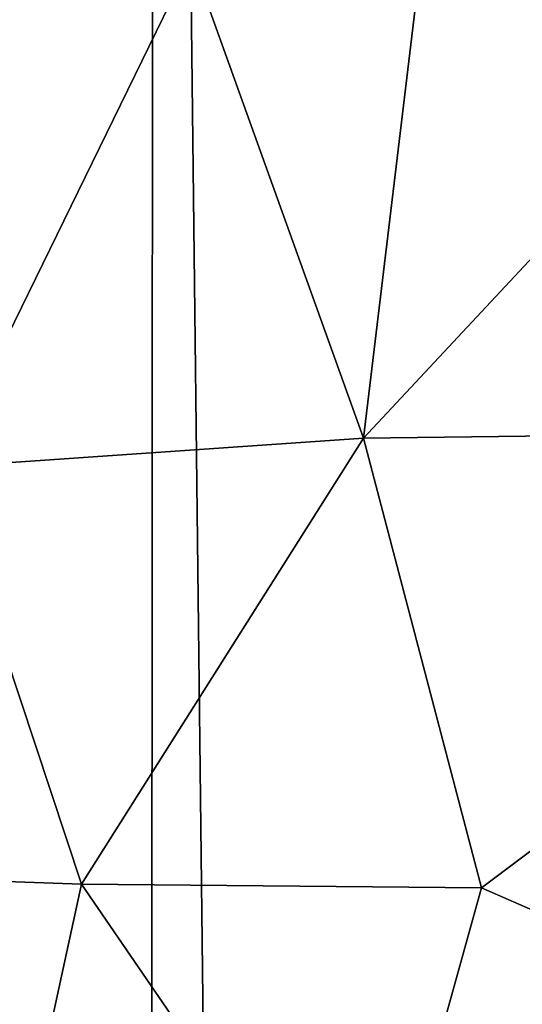
# Model space of a CAD drawing. Units: inches. Extents: x -18.3 to 18.3, y -14 to 20.5.
# Drawn here: x 13.5 to 13.9, y 14.1 to 14.8 of the extents above; entities that cross this region are included whole.
import ezdxf

# ---------------------------------------------------------------- set-up
doc = ezdxf.new("R2010")
doc.units = ezdxf.units.IN
doc.header["$MEASUREMENT"] = 0
doc.layers.add('SEAT-FABRIC', color=5, linetype='Continuous')

msp = doc.modelspace()

# ---------------------------------------------------------------- linework, layer by layer
at = {"layer": 'SEAT-FABRIC'}
for points in [[(13.97816, 17.63353, 21.06832), (13.97816, 17.63353, 21.06832), (13.64083, 17.0743, 20.18408), (13.98978, -13.44495, 20.89263)], [(13.43525, 16.80558, 19.434), (13.43525, 16.80558, 19.434), (13.62049, -13.1013, 19.91616), (13.64083, 17.0743, 20.18408)], [(13.64083, 17.0743, 20.18408), (13.64083, 17.0743, 20.18408), (13.62049, -13.1013, 19.91616), (13.98978, -13.44495, 20.89263)], [(13.62049, -13.1013, 19.91616), (13.62049, -13.1013, 19.91616), (13.43525, 16.80558, 19.434), (13.28871, 16.38888, 18.65504)], [(13.62049, -13.1013, 19.91616), (13.62049, -13.1013, 19.91616), (13.28871, 16.38888, 18.65504), (13.41191, -12.87706, 19.09536)], [(13.78638, 14.53944, 8.10084), (13.78638, 14.53944, 8.10084), (14.11517, 14.89193, 8.0954), (14.29473, 14.5457, 7.83574)], [(13.78638, 14.53944, 8.10084), (13.78638, 14.53944, 8.10084), (13.82743, 14.8818, 8.28812), (14.11517, 14.89193, 8.0954)], [(13.82743, 14.8818, 8.28812), (13.82743, 14.8818, 8.28812), (13.78638, 14.53944, 8.10084), (13.66652, 14.87329, 8.4682)], [(13.66652, 14.87329, 8.4682), (13.66652, 14.87329, 8.4682), (13.78638, 14.53944, 8.10084), (13.49331, 14.51924, 8.43017)], [(13.66652, 14.87329, 8.4682), (13.66652, 14.87329, 8.4682), (13.49331, 14.51924, 8.43017), (13.53786, 14.86102, 8.68149)], [(13.86849, 14.22606, 7.96348), (13.86849, 14.22606, 7.96348), (13.78638, 14.53944, 8.10084), (14.29473, 14.5457, 7.83574)], [(13.86849, 14.22606, 7.96348), (13.86849, 14.22606, 7.96348), (14.29473, 14.5457, 7.83574), (14.0807, 14.13316, 7.83395)], [(13.78638, 14.53944, 8.10084), (13.78638, 14.53944, 8.10084), (13.58983, 14.22862, 8.19823), (13.49331, 14.51924, 8.43017)], [(13.78638, 14.53944, 8.10084), (13.78638, 14.53944, 8.10084), (13.86849, 14.22606, 7.96348), (13.58983, 14.22862, 8.19823)], [(13.49331, 14.51924, 8.43017), (13.49331, 14.51924, 8.43017), (13.58983, 14.22862, 8.19823), (13.32671, 14.23784, 8.60455)], [(13.32671, 14.23784, 8.60455), (13.32671, 14.23784, 8.60455), (13.58983, 14.22862, 8.19823), (13.53006, 13.95477, 8.26791)], [(13.58983, 14.22862, 8.19823), (13.58983, 14.22862, 8.19823), (13.78857, 13.93845, 8.02234), (13.53006, 13.95477, 8.26791)], [(13.58983, 14.22862, 8.19823), (13.58983, 14.22862, 8.19823), (13.86849, 14.22606, 7.96348), (13.78857, 13.93845, 8.02234)], [(13.78857, 13.93845, 8.02234), (13.78857, 13.93845, 8.02234), (13.86849, 14.22606, 7.96348), (14.0807, 14.13316, 7.83395)]]:
    msp.add_3dface(points, dxfattribs=at)

doc.saveas('drawing.dxf')
